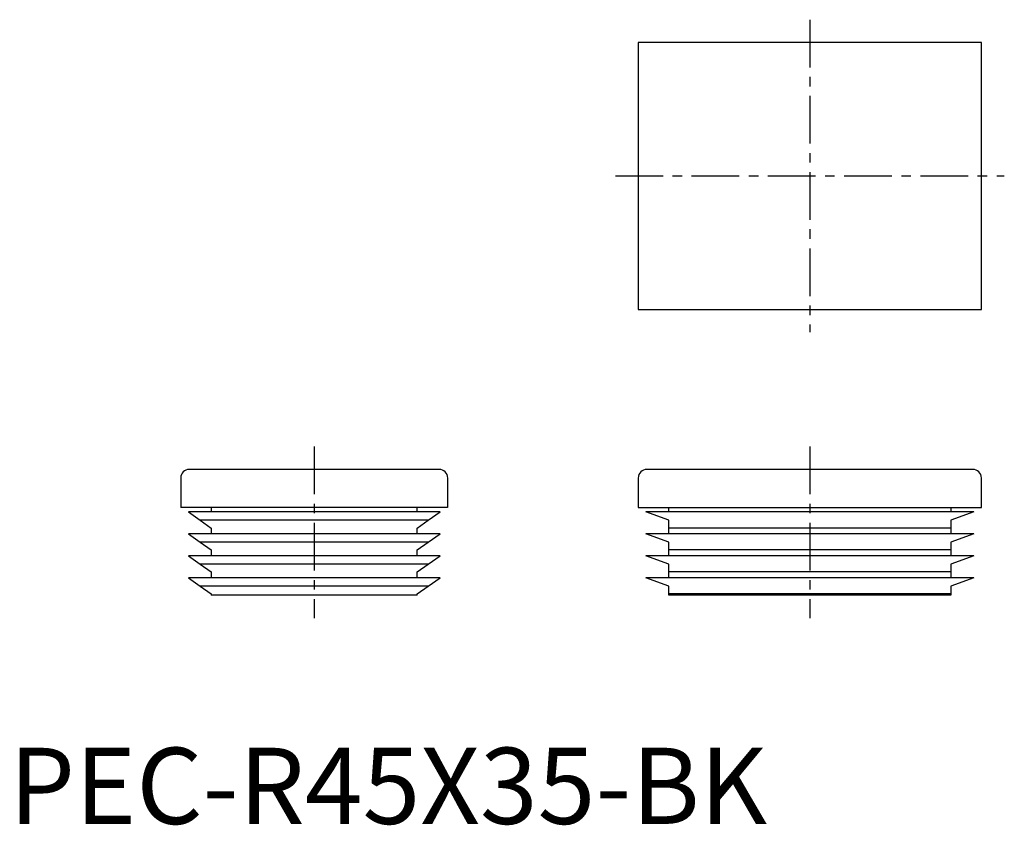
# Model space of a CAD drawing. Extents: x 1 to 130, y 0 to 105.
import ezdxf

# ---------------------------------------------------------------- set-up
doc = ezdxf.new("R2010")
doc.units = 0
doc.header["$LTSCALE"] = 5
doc.linetypes.add('CENTER', pattern=[2, 1.25, -0.25, 0.25, -0.25])
doc.layers.get('0').update_dxf_attribs({"linetype": 'CONTINUOUS'})
doc.layers.add('1', color=1, linetype='CENTER')
doc.styles.add('STANDARD1', font='txt')

msp = doc.modelspace()

# ---------------------------------------------------------------- linework, layer by layer
for p, q in [((82.5, 102.5), (82.5, 67.5)), ((127.5, 102.5), (82.5, 102.5)), ((127.5, 67.5), (127.5, 102.5)), ((82.5, 67.5), (127.5, 67.5)), ((56.38, 46.5), (23.62, 46.5)), ((126.37, 46.5), (83.62, 46.5)), ((22.5, 45.38), (22.5, 41.5)), ((57.5, 45.38), (57.5, 41.5)), ((82.5, 45.38), (82.5, 41.5)), ((127.5, 41.5), (127.5, 45.38)), ((57.5, 41.5), (22.5, 41.5)), ((26.5, 41.5), (26.5, 40.93)), ((53.5, 40.93), (53.5, 41.5)), ((82.5, 41.5), (127.5, 41.5)), ((86.5, 40.93), (86.5, 41.5)), ((123.5, 41.5), (123.5, 40.93)), ((56.5, 40.93), (23.5, 40.93)), ((23.5, 40.93), (25.06, 39.83)), ((54.94, 39.83), (56.5, 40.93)), ((86.5, 39.83), (83.5, 40.93)), ((126.5, 40.93), (83.5, 40.93)), ((126.5, 40.93), (123.5, 39.83)), ((54.94, 39.83), (25.06, 39.83)), ((25.06, 39.83), (26.5, 38.82)), ((26.5, 38.82), (26.5, 38.05)), ((53.5, 38.82), (54.94, 39.83)), ((53.5, 38.05), (53.5, 38.82)), ((86.5, 38.82), (86.5, 39.83)), ((123.5, 38.82), (86.5, 38.82)), ((86.5, 38.05), (86.5, 38.82)), ((123.5, 39.83), (123.5, 38.82)), ((123.5, 38.82), (123.5, 38.05)), ((23.5, 38.05), (25.06, 36.96)), ((56.5, 38.05), (23.5, 38.05)), ((54.94, 36.96), (56.5, 38.05)), ((86.5, 36.96), (83.5, 38.05)), ((126.5, 38.05), (83.5, 38.05)), ((126.5, 38.05), (123.5, 36.96)), ((54.94, 36.96), (25.06, 36.96)), ((25.06, 36.96), (26.5, 35.95)), ((53.5, 35.95), (54.94, 36.96)), ((86.5, 35.95), (86.5, 36.96)), ((123.5, 36.96), (123.5, 35.95)), ((56.5, 35.18), (23.5, 35.18)), ((23.5, 35.18), (25.06, 34.08)), ((26.5, 35.95), (26.5, 35.18)), ((53.5, 35.18), (53.5, 35.95)), ((54.94, 34.08), (56.5, 35.18)), ((86.5, 34.08), (83.5, 35.18)), ((126.5, 35.18), (83.5, 35.18)), ((123.5, 35.95), (86.5, 35.95)), ((86.5, 35.18), (86.5, 35.95)), ((123.5, 35.95), (123.5, 35.18)), ((126.5, 35.18), (123.5, 34.08)), ((54.94, 34.08), (25.06, 34.08)), ((25.06, 34.08), (26.5, 33.07)), ((53.5, 33.07), (54.94, 34.08)), ((86.5, 33.07), (86.5, 34.08)), ((123.5, 34.08), (123.5, 33.07)), ((23.5, 32.3), (25.06, 31.21)), ((56.5, 32.3), (23.5, 32.3)), ((26.5, 33.07), (26.5, 32.3)), ((53.5, 32.3), (53.5, 33.07)), ((54.94, 31.21), (56.5, 32.3)), ((126.5, 32.3), (83.5, 32.3)), ((86.5, 31.21), (83.5, 32.3)), ((123.5, 33.07), (86.5, 33.07)), ((86.5, 32.3), (86.5, 33.07)), ((123.5, 33.07), (123.5, 32.3)), ((126.5, 32.3), (123.5, 31.21)), ((54.94, 31.21), (25.06, 31.21)), ((25.06, 31.21), (26.5, 30.2)), ((53.5, 30.2), (54.94, 31.21)), ((86.5, 30.2), (86.5, 31.21)), ((123.5, 31.21), (123.5, 30.2)), ((26.5, 30.2), (26.5, 30)), ((53.5, 30), (26.5, 30)), ((53.5, 30), (53.5, 30.2)), ((123.5, 30.2), (86.5, 30.2)), ((86.5, 30), (86.5, 30.2)), ((123.5, 30), (86.5, 30)), ((123.5, 30.2), (123.5, 30))]:
    msp.add_line(p, q)
for centre, start, end in [((23.62, 45.38), 90, 180), ((56.38, 45.38), 0, 90), ((83.62, 45.38), 90, 180), ((126.37, 45.38), 0, 90)]:
    msp.add_arc(centre, 1.13, start, end)
at = {"layer": '1'}
for p, q in [((105, 105.5), (105, 64.5)), ((79.5, 85), (130.5, 85)), ((40, 49.5), (40, 27)), ((105, 49.5), (105, 27))]:
    msp.add_line(p, q, dxfattribs=at)

# ---------------------------------------------------------------- texts
at = {"color": 3, "style": 'STANDARD1'}
msp.add_text('PEC-R45X35-BK', height=10, dxfattribs=at).set_placement((0, 0))

doc.saveas('drawing.dxf')
